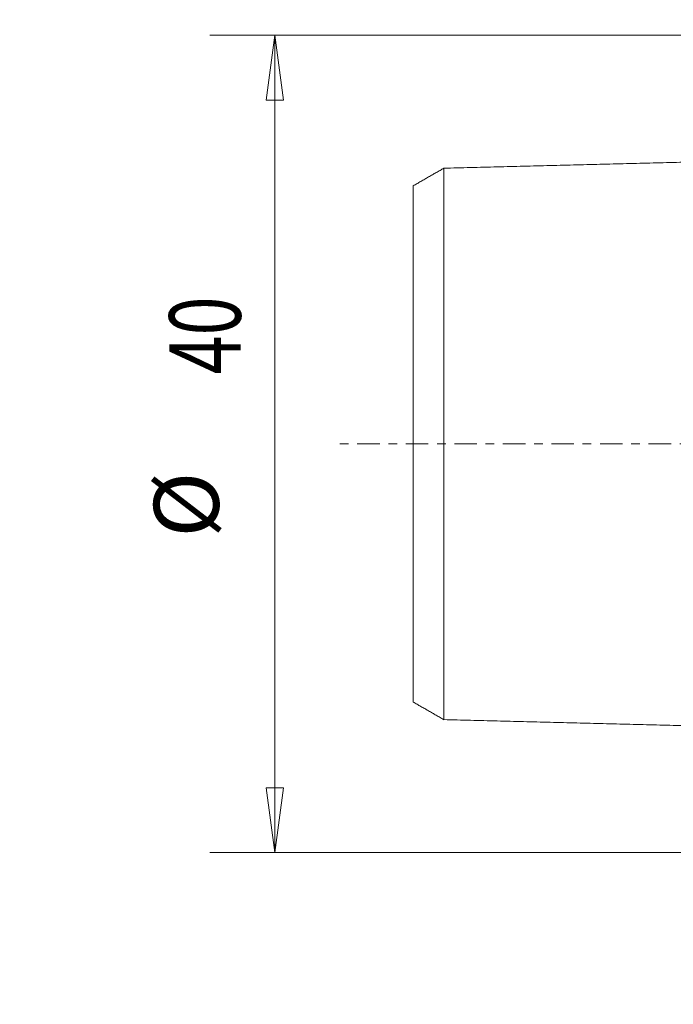
# Model space of a CAD drawing. Units: millimetres. Extents: x -43 to 69, y -66 to 49.
# Drawn here: x -43 to -11, y -27 to 21 of the extents above; entities that cross this region are included whole.
import ezdxf

# ---------------------------------------------------------------- set-up
doc = ezdxf.new("R2010")
doc.units = ezdxf.units.MM
doc.linetypes.add('CENTER', pattern=[47.5, 22, -8.5, 8.5, -8.5])
doc.layers.get('0').update_dxf_attribs({"linetype": 'CONTINUOUS'})
for name, color, linetype in [('2', 7, 'CONTINUOUS'), ('SK1', 4, 'CONTINUOUS'), ('SK2', 7, 'CONTINUOUS'), ('SK4', 2, 'CENTER')]:
    doc.layers.add(name, color=color, linetype=linetype)
doc.styles.add('iso_b_vert', font='simplex.shx')
doc.dimstyles.get("Standard").update_dxf_attribs({"dimtxt": 0.18, "dimasz": 0.18, "dimexe": 0.18, "dimexo": 0.0625, "dimgap": 0.09, "dimtad": 1, "dimzin": 0, "dimdsep": 52, "dimtxsty": 'Standard', "dimcen": 0.09, "dimadec": 0, "dimazin": 0, "dimtfac": 1, "dimtdec": 4, "dimtofl": 0, "dimtmove": 0, "dimatfit": 3, "dimfxl": 1, "dimtolj": 1, "dimtzin": 0, "dimarcsym": 0})

# ---------------------------------------------------------------- blocks, each defined once
blk = doc.blocks.new('DimnDraft3D1')
at = {"layer": 'SK2', "lineweight": 13}
for p, q in [((-1.2875, 20), (-33.94674, 20)), ((-30.77174, 20), (-31.189737, 16.824998)), ((-30.77174, -20), (-30.77174, 20)), ((-30.77174, 20), (-30.353744, 16.825002)), ((-30.353744, 16.825002), (-31.189737, 16.824998)), ((-31.189737, -16.825002), (-30.353744, -16.824998)), ((-30.77174, -20), (-31.189737, -16.825002)), ((-30.77174, -20), (-30.353744, -16.824998)), ((-1.2875, -20), (-33.94674, -20))]:
    blk.add_line(p, q, dxfattribs=at)
at = {"layer": 'SK2', "lineweight": 18, "attachment_point": 7, "rotation": 90, "line_spacing_factor": 1.084337, "style": 'iso_b_vert'}
for s, insert, char_height in [('\\W0.7183;40', (-32.44052, 3.408506), 3.50012), ('%%c', (-32.5218, -4.585469), 3.175)]:
    blk.add_mtext(s, dxfattribs=dict(at, insert=insert, char_height=char_height))
blk = doc.blocks.new('_CLOSED')
at = {"lineweight": -2}
for p, q in [((-1, 0.166667), (0, 0)), ((-1, 0.166667), (-1, -0.166667)), ((0, 0), (-1, -0.166667)), ((0, 0), (-1, 0))]:
    blk.add_line(p, q, dxfattribs=at)
blk = doc.blocks.new('DimnDraft3D2')
at = {"layer": '2', "lineweight": 13}
for p, q in [((0, 21.2875), (0, 46.431195)), ((42.000009, -25.412491), (42.000009, 46.431195)), ((0, 43.256195), (3.174998, 43.674192)), ((3.174998, 43.674192), (3.175002, 42.838198)), ((42.000009, 43.256195), (38.825008, 43.674192)), ((38.825011, 42.838198), (38.825008, 43.674192)), ((0, 43.256195), (42.000009, 43.256195)), ((0, 43.256195), (3.175002, 42.838198)), ((42.000009, 43.256195), (38.825011, 42.838198))]:
    blk.add_line(p, q, dxfattribs=at)
at = {"layer": '2', "lineweight": 18, "insert": (19.646011, 44.131225), "char_height": 3.50012, "attachment_point": 7, "line_spacing_factor": 1.084337, "style": 'iso_b_vert'}
blk.add_mtext('\\W0.7183;42', dxfattribs=at)
blk = doc.blocks.new('DimnDraft3D3')
at = {"layer": '2', "lineweight": 13}
for p, q in [((42.450728, 0), (69.308577, 0)), ((66.133577, 0), (65.71558, -3.175002)), ((66.133577, -26.999991), (66.133577, 0)), ((66.133577, 0), (66.551574, -3.174998)), ((66.551574, -3.174998), (65.71558, -3.175002)), ((65.71558, -23.824992), (66.551574, -23.824989)), ((66.133577, -26.999991), (65.71558, -23.824992)), ((66.133577, -26.999991), (66.551574, -23.824989)), ((43.587509, -26.999991), (69.308577, -26.999991))]:
    blk.add_line(p, q, dxfattribs=at)
at = {"layer": '2', "lineweight": 18, "insert": (65.258547, -14.669772), "char_height": 3.50012, "attachment_point": 7, "rotation": 90, "line_spacing_factor": 1.084337, "style": 'iso_b_vert'}
blk.add_mtext('\\W0.6562;27', dxfattribs=at)
blk = doc.blocks.new('DimnDraft3D4')
at = {"layer": 'SK2', "lineweight": 13}
for p, q in [((41.111561, -27.888439), (30.467157, -38.532843)), ((42.000009, -28.587491), (42.000009, -43.309907)), ((32.712221, -36.287779), (35.365429, -38.081051)), ((32.712221, -36.287779), (34.810892, -38.70665)), ((35.365429, -38.081051), (34.810892, -38.70665)), ((38.805628, -40.361322), (38.85587, -39.52684)), ((42.000009, -40.134907), (38.85587, -39.52684)), ((42.000009, -40.134907), (38.805628, -40.361322))]:
    blk.add_line(p, q, dxfattribs=at)
for start, end in [(270, 328.041739), (225, 270)]:
    blk.add_arc((42.000009, -26.999991), 13.134916, start, end, dxfattribs=at)
at = {"layer": 'SK2', "lineweight": 18, "insert": (48.700008, -37.559204), "char_height": 3.50012, "attachment_point": 7, "rotation": 43.7696578, "line_spacing_factor": 1.084337, "style": 'iso_b_vert'}
blk.add_mtext('\\W0.8896;45%%d', dxfattribs=at)

msp = doc.modelspace()

# ---------------------------------------------------------------- linework, layer by layer
at = {"layer": 'SK1', "lineweight": 18}
for points in [[(-1.7, 14.016), (-12.1, 13.755), (-22.5, 13.493)], [(-22.5, 13.497), (-23.25, 13.064), (-24, 12.631)], [(-24, -12.631), (-23.25, -13.064), (-22.5, -13.497)], [(-22.5, -13.493), (-12.1, -13.755), (-1.7, -14.016)]]:
    msp.add_open_spline(points, degree=2, dxfattribs=at)
for points, knots in [([(-22.5, 13.496), (-22.5, 13.496), (-22.5, 13.497), (-22.5, 13.498), (-22.5, 13.497), (-22.5, 13.494), (-22.5, 13.489), (-22.5, 13.482), (-22.5, 13.473), (-22.5, 13.463), (-22.5, 13.45), (-22.5, 13.431), (-22.5, 13.403), (-22.5, 13.362), (-22.5, 13.322), (-22.5, 13.287), (-22.5, 13.259), (-22.5, 13.23), (-22.5, 13.188), (-22.5, 13.143), (-22.5, 13.095), (-22.5, 13.058), (-22.5, 13.019), (-22.5, 12.979), (-22.5, 12.937), (-22.5, 12.879), (-22.5, 12.818), (-22.5, 12.755), (-22.5, 12.706), (-22.5, 12.655), (-22.5, 12.603), (-22.5, 12.55), (-22.5, 12.495), (-22.5, 12.439), (-22.5, 12.363), (-22.5, 12.284), (-22.5, 12.202), (-22.5, 12.118), (-22.5, 12.011), (-22.5, 11.899), (-22.5, 11.807), (-22.5, 11.736), (-22.5, 11.665), (-22.5, 11.592), (-22.5, 11.518), (-22.5, 11.455), (-22.5, 11.404), (-22.5, 11.353), (-22.5, 11.288), (-22.5, 11.21), (-22.5, 11.103), (-22.5, 10.994), (-22.5, 10.882), (-22.5, 10.797), (-22.5, 10.711), (-22.5, 10.624), (-22.5, 10.536), (-22.5, 10.446), (-22.5, 10.355), (-22.5, 10.264), (-22.5, 10.171), (-22.5, 10.045), (-22.5, 9.918), (-22.5, 9.788), (-22.5, 9.706), (-22.5, 9.639), (-22.5, 9.573), (-22.5, 9.455), (-22.5, 9.319), (-22.5, 9.18), (-22.5, 9.04), (-22.5, 8.862), (-22.5, 8.681), (-22.5, 8.533), (-22.5, 8.384), (-22.5, 8.234), (-22.5, 8.08), (-22.5, 7.965), (-22.5, 7.848), (-22.5, 7.73), (-22.5, 7.611), (-22.5, 7.451), (-22.5, 7.248), (-22.5, 7.043), (-22.5, 6.876), (-22.5, 6.75), (-22.5, 6.622), (-22.5, 6.451), (-22.5, 6.236), (-22.5, 5.972), (-22.5, 5.705), (-22.5, 5.479), (-22.5, 5.296), (-22.5, 5.158), (-22.5, 5.019), (-22.5, 4.879), (-22.5, 4.739), (-22.5, 4.597), (-22.5, 4.454), (-22.5, 4.31), (-22.5, 4.166), (-22.5, 4.02), (-22.5, 3.874), (-22.5, 3.727), (-22.5, 3.579), (-22.5, 3.43), (-22.5, 3.28), (-22.5, 3.13), (-22.5, 2.978), (-22.5, 2.826), (-22.5, 2.673), (-22.5, 2.52), (-22.5, 2.392), (-22.5, 2.288), (-22.5, 2.185), (-22.5, 2.082), (-22.5, 1.977), (-22.5, 1.899), (-22.5, 1.821), (-22.5, 1.743), (-22.5, 1.664), (-22.5, 1.586), (-22.5, 1.507), (-22.5, 1.401), (-22.5, 1.297), (-22.5, 1.191), (-22.5, 1.112), (-22.5, 1.033), (-22.5, 0.954), (-22.5, 0.874), (-22.5, 0.795), (-22.5, 0.716), (-22.5, 0.636), (-22.5, 0.557), (-22.5, 0.477), (-22.5, 0.398), (-22.5, 0.318), (-22.5, 0.239), (-22.5, 0.159), (-22.5, 0.08), (-22.5, 0), (-22.5, -0.08), (-22.5, -0.159), (-22.5, -0.239), (-22.5, -0.318), (-22.5, -0.398), (-22.5, -0.477), (-22.5, -0.557), (-22.5, -0.636), (-22.5, -0.716), (-22.5, -0.795), (-22.5, -0.874), (-22.5, -0.954), (-22.5, -1.033), (-22.5, -1.112), (-22.5, -1.191), (-22.5, -1.297), (-22.5, -1.401), (-22.5, -1.507), (-22.5, -1.586), (-22.5, -1.664), (-22.5, -1.743), (-22.5, -1.821), (-22.5, -1.899), (-22.5, -1.977), (-22.5, -2.082), (-22.5, -2.185), (-22.5, -2.288), (-22.5, -2.392), (-22.5, -2.52), (-22.5, -2.673), (-22.5, -2.826), (-22.5, -2.978), (-22.5, -3.13), (-22.5, -3.28), (-22.5, -3.43), (-22.5, -3.579), (-22.5, -3.727), (-22.5, -3.874), (-22.5, -4.02), (-22.5, -4.166), (-22.5, -4.31), (-22.5, -4.454), (-22.5, -4.597), (-22.5, -4.739), (-22.5, -4.879), (-22.5, -5.019), (-22.5, -5.158), (-22.5, -5.296), (-22.5, -5.479), (-22.5, -5.705), (-22.5, -5.972), (-22.5, -6.236), (-22.5, -6.451), (-22.5, -6.622), (-22.5, -6.75), (-22.5, -6.876), (-22.5, -7.043), (-22.5, -7.248), (-22.5, -7.451), (-22.5, -7.611), (-22.5, -7.73), (-22.5, -7.848), (-22.5, -7.965), (-22.5, -8.08), (-22.5, -8.234), (-22.5, -8.384), (-22.5, -8.533), (-22.5, -8.681), (-22.5, -8.862), (-22.5, -9.04), (-22.5, -9.18), (-22.5, -9.319), (-22.5, -9.455), (-22.5, -9.573), (-22.5, -9.639), (-22.5, -9.706), (-22.5, -9.788), (-22.5, -9.918), (-22.5, -10.045), (-22.5, -10.171), (-22.5, -10.264), (-22.5, -10.355), (-22.5, -10.446), (-22.5, -10.536), (-22.5, -10.624), (-22.5, -10.711), (-22.5, -10.797), (-22.5, -10.882), (-22.5, -10.994), (-22.5, -11.103), (-22.5, -11.21), (-22.5, -11.288), (-22.5, -11.353), (-22.5, -11.404), (-22.5, -11.455), (-22.5, -11.518), (-22.5, -11.592), (-22.5, -11.665), (-22.5, -11.736), (-22.5, -11.807), (-22.5, -11.899), (-22.5, -12.011), (-22.5, -12.118), (-22.5, -12.202), (-22.5, -12.284), (-22.5, -12.363), (-22.5, -12.439), (-22.5, -12.495), (-22.5, -12.55), (-22.5, -12.603), (-22.5, -12.655), (-22.5, -12.706), (-22.5, -12.755), (-22.5, -12.818), (-22.5, -12.879), (-22.5, -12.937), (-22.5, -12.979), (-22.5, -13.019), (-22.5, -13.058), (-22.5, -13.095), (-22.5, -13.143), (-22.5, -13.188), (-22.5, -13.23), (-22.5, -13.259), (-22.5, -13.287), (-22.5, -13.322), (-22.5, -13.354), (-22.5, -13.383), (-22.5, -13.402), (-22.5, -13.42), (-22.5, -13.436), (-22.5, -13.45), (-22.5, -13.463), (-22.5, -13.473), (-22.5, -13.482), (-22.5, -13.489), (-22.5, -13.494), (-22.5, -13.497), (-22.5, -13.498), (-22.5, -13.497), (-22.5, -13.496), (-22.5, -13.496)], [0, 0, 0, 0, 0.001179, 0.004668, 0.008156, 0.011645, 0.015133, 0.018622, 0.02211, 0.025599, 0.029087, 0.032576, 0.039553, 0.04653, 0.053507, 0.056996, 0.060484, 0.063973, 0.067461, 0.074438, 0.077927, 0.081415, 0.084904, 0.088392, 0.091881, 0.09537, 0.102347, 0.105835, 0.109324, 0.112812, 0.116301, 0.119789, 0.123278, 0.126766, 0.130255, 0.137232, 0.14072, 0.144209, 0.151186, 0.158163, 0.161652, 0.16514, 0.168629, 0.172117, 0.175606, 0.179094, 0.180839, 0.182583, 0.186071, 0.18956, 0.193048, 0.200025, 0.203514, 0.207003, 0.210491, 0.21398, 0.217468, 0.220957, 0.224445, 0.227934, 0.231422, 0.234911, 0.241888, 0.245376, 0.248865, 0.250609, 0.252353, 0.255842, 0.262819, 0.266308, 0.269796, 0.276773, 0.28375, 0.287239, 0.290727, 0.297704, 0.301193, 0.304681, 0.30817, 0.311658, 0.315147, 0.318636, 0.325613, 0.33259, 0.336078, 0.339567, 0.343055, 0.346544, 0.353521, 0.360498, 0.367475, 0.374452, 0.377941, 0.381429, 0.384918, 0.388406, 0.391895, 0.395383, 0.398872, 0.40236, 0.405849, 0.409337, 0.412826, 0.416314, 0.419803, 0.423292, 0.42678, 0.430269, 0.433757, 0.437246, 0.440734, 0.444223, 0.447711, 0.449455, 0.4512, 0.454688, 0.456433, 0.458177, 0.459921, 0.461665, 0.46341, 0.465154, 0.466898, 0.468642, 0.472131, 0.473875, 0.475619, 0.477364, 0.479108, 0.480852, 0.482597, 0.484341, 0.486085, 0.487829, 0.489574, 0.491318, 0.493062, 0.494806, 0.496551, 0.498295, 0.500039, 0.501783, 0.503528, 0.505272, 0.507016, 0.508761, 0.510505, 0.512249, 0.513993, 0.515738, 0.517482, 0.519226, 0.52097, 0.522715, 0.524459, 0.526203, 0.527947, 0.531436, 0.53318, 0.534925, 0.536669, 0.538413, 0.540157, 0.541902, 0.543646, 0.54539, 0.548879, 0.550623, 0.552367, 0.555856, 0.559344, 0.562833, 0.566321, 0.56981, 0.573298, 0.576787, 0.580275, 0.583764, 0.587253, 0.590741, 0.59423, 0.597718, 0.601207, 0.604695, 0.608184, 0.611672, 0.615161, 0.618649, 0.622138, 0.625626, 0.632603, 0.63958, 0.646558, 0.653535, 0.657023, 0.660512, 0.664, 0.667489, 0.674466, 0.681443, 0.684931, 0.68842, 0.691908, 0.695397, 0.698886, 0.702374, 0.709351, 0.71284, 0.716328, 0.723305, 0.730282, 0.733771, 0.737259, 0.744236, 0.747725, 0.749469, 0.751214, 0.754702, 0.758191, 0.765168, 0.768656, 0.772145, 0.775633, 0.779122, 0.78261, 0.786099, 0.789587, 0.793076, 0.796564, 0.800053, 0.80703, 0.810519, 0.814007, 0.817496, 0.81924, 0.820984, 0.824473, 0.827961, 0.83145, 0.834938, 0.838427, 0.841915, 0.848892, 0.855869, 0.859358, 0.862847, 0.869824, 0.873312, 0.876801, 0.880289, 0.883778, 0.887266, 0.890755, 0.894243, 0.897732, 0.904709, 0.908197, 0.911686, 0.915175, 0.918663, 0.922152, 0.92564, 0.932617, 0.936106, 0.939594, 0.943083, 0.946571, 0.953548, 0.957037, 0.960525, 0.964014, 0.967502, 0.970991, 0.97448, 0.977968, 0.981457, 0.984945, 0.988434, 0.991922, 0.995411, 0.998899, 1, 1, 1, 1]), ([(-24, 12.63), (-24, 12.63), (-24, 12.628), (-24, 12.624), (-24, 12.617), (-24, 12.609), (-24, 12.599), (-24, 12.587), (-24, 12.569), (-24, 12.542), (-24, 12.504), (-24, 12.466), (-24, 12.433), (-24, 12.406), (-24, 12.378), (-24, 12.338), (-24, 12.296), (-24, 12.251), (-24, 12.215), (-24, 12.178), (-24, 12.139), (-24, 12.099), (-24, 12.044), (-24, 11.987), (-24, 11.926), (-24, 11.879), (-24, 11.831), (-24, 11.781), (-24, 11.73), (-24, 11.678), (-24, 11.624), (-24, 11.551), (-24, 11.476), (-24, 11.397), (-24, 11.317), (-24, 11.214), (-24, 11.107), (-24, 11.019), (-24, 10.952), (-24, 10.883), (-24, 10.813), (-24, 10.742), (-24, 10.683), (-24, 10.634), (-24, 10.584), (-24, 10.523), (-24, 10.447), (-24, 10.344), (-24, 10.24), (-24, 10.133), (-24, 10.052), (-24, 9.969), (-24, 9.886), (-24, 9.801), (-24, 9.716), (-24, 9.629), (-24, 9.541), (-24, 9.452), (-24, 9.331), (-24, 9.21), (-24, 9.085), (-24, 9.007), (-24, 8.943), (-24, 8.879), (-24, 8.766), (-24, 8.637), (-24, 8.503), (-24, 8.369), (-24, 8.199), (-24, 8.026), (-24, 7.885), (-24, 7.742), (-24, 7.599), (-24, 7.453), (-24, 7.342), (-24, 7.231), (-24, 7.118), (-24, 7.005), (-24, 6.852), (-24, 6.66), (-24, 6.464), (-24, 6.305), (-24, 6.185), (-24, 6.064), (-24, 5.901), (-24, 5.697), (-24, 5.448), (-24, 5.195), (-24, 4.983), (-24, 4.81), (-24, 4.68), (-24, 4.549), (-24, 4.417), (-24, 4.285), (-24, 4.152), (-24, 4.018), (-24, 3.884), (-24, 3.749), (-24, 3.613), (-24, 3.477), (-24, 3.34), (-24, 3.203), (-24, 3.065), (-24, 2.926), (-24, 2.787), (-24, 2.648), (-24, 2.508), (-24, 2.369), (-24, 2.228), (-24, 2.112), (-24, 2.018), (-24, 1.923), (-24, 1.831), (-24, 1.737), (-24, 1.666), (-24, 1.596), (-24, 1.526), (-24, 1.456), (-24, 1.386), (-24, 1.316), (-24, 1.221), (-24, 1.13), (-24, 1.036), (-24, 0.966), (-24, 0.897), (-24, 0.827), (-24, 0.758), (-24, 0.688), (-24, 0.619), (-24, 0.55), (-24, 0.481), (-24, 0.412), (-24, 0.343), (-24, 0.275), (-24, 0.206), (-24, 0.137), (-24, 0.069), (-24, 0), (-24, -0.069), (-24, -0.137), (-24, -0.206), (-24, -0.275), (-24, -0.343), (-24, -0.412), (-24, -0.481), (-24, -0.55), (-24, -0.619), (-24, -0.688), (-24, -0.758), (-24, -0.827), (-24, -0.897), (-24, -0.966), (-24, -1.036), (-24, -1.13), (-24, -1.221), (-24, -1.316), (-24, -1.386), (-24, -1.456), (-24, -1.526), (-24, -1.596), (-24, -1.666), (-24, -1.737), (-24, -1.831), (-24, -1.923), (-24, -2.018), (-24, -2.112), (-24, -2.228), (-24, -2.369), (-24, -2.508), (-24, -2.648), (-24, -2.787), (-24, -2.926), (-24, -3.065), (-24, -3.203), (-24, -3.34), (-24, -3.477), (-24, -3.613), (-24, -3.749), (-24, -3.884), (-24, -4.018), (-24, -4.152), (-24, -4.285), (-24, -4.417), (-24, -4.549), (-24, -4.68), (-24, -4.81), (-24, -4.983), (-24, -5.195), (-24, -5.448), (-24, -5.697), (-24, -5.901), (-24, -6.064), (-24, -6.185), (-24, -6.305), (-24, -6.464), (-24, -6.66), (-24, -6.852), (-24, -7.005), (-24, -7.118), (-24, -7.231), (-24, -7.342), (-24, -7.453), (-24, -7.599), (-24, -7.742), (-24, -7.885), (-24, -8.026), (-24, -8.199), (-24, -8.369), (-24, -8.503), (-24, -8.637), (-24, -8.766), (-24, -8.879), (-24, -8.943), (-24, -9.007), (-24, -9.085), (-24, -9.21), (-24, -9.331), (-24, -9.452), (-24, -9.541), (-24, -9.629), (-24, -9.716), (-24, -9.801), (-24, -9.886), (-24, -9.969), (-24, -10.052), (-24, -10.133), (-24, -10.24), (-24, -10.344), (-24, -10.447), (-24, -10.523), (-24, -10.584), (-24, -10.634), (-24, -10.683), (-24, -10.742), (-24, -10.813), (-24, -10.883), (-24, -10.952), (-24, -11.019), (-24, -11.107), (-24, -11.214), (-24, -11.317), (-24, -11.397), (-24, -11.476), (-24, -11.551), (-24, -11.624), (-24, -11.678), (-24, -11.73), (-24, -11.781), (-24, -11.831), (-24, -11.879), (-24, -11.926), (-24, -11.987), (-24, -12.044), (-24, -12.099), (-24, -12.139), (-24, -12.178), (-24, -12.215), (-24, -12.251), (-24, -12.296), (-24, -12.338), (-24, -12.378), (-24, -12.406), (-24, -12.433), (-24, -12.466), (-24, -12.496), (-24, -12.523), (-24, -12.542), (-24, -12.558), (-24, -12.574), (-24, -12.587), (-24, -12.599), (-24, -12.609), (-24, -12.617), (-24, -12.624), (-24, -12.628), (-24, -12.63), (-24, -12.63)], [0, 0, 0, 0, 0.002699, 0.006251, 0.009803, 0.013355, 0.016907, 0.020459, 0.024012, 0.031116, 0.03822, 0.045325, 0.048877, 0.052429, 0.055981, 0.059533, 0.066637, 0.07019, 0.073742, 0.077294, 0.080846, 0.084398, 0.08795, 0.095055, 0.098607, 0.102159, 0.105711, 0.109263, 0.112816, 0.116368, 0.11992, 0.123472, 0.130576, 0.134128, 0.137681, 0.144785, 0.151889, 0.155441, 0.158994, 0.162546, 0.166098, 0.16965, 0.173202, 0.174978, 0.176754, 0.180306, 0.183859, 0.187411, 0.194515, 0.198067, 0.201619, 0.205172, 0.208724, 0.212276, 0.215828, 0.21938, 0.222932, 0.226485, 0.230037, 0.237141, 0.240693, 0.244245, 0.246021, 0.247797, 0.25135, 0.258454, 0.262006, 0.265558, 0.272663, 0.279767, 0.283319, 0.286871, 0.293975, 0.297528, 0.30108, 0.304632, 0.308184, 0.311736, 0.315288, 0.322393, 0.329497, 0.333049, 0.336601, 0.340154, 0.343706, 0.35081, 0.357914, 0.365019, 0.372123, 0.375675, 0.379227, 0.382779, 0.386332, 0.389884, 0.393436, 0.396988, 0.40054, 0.404092, 0.407645, 0.411197, 0.414749, 0.418301, 0.421853, 0.425405, 0.428957, 0.43251, 0.436062, 0.439614, 0.443166, 0.446718, 0.448494, 0.45027, 0.453823, 0.455599, 0.457375, 0.459151, 0.460927, 0.462703, 0.464479, 0.466255, 0.468031, 0.471583, 0.473359, 0.475135, 0.476912, 0.478688, 0.480464, 0.48224, 0.484016, 0.485792, 0.487568, 0.489344, 0.49112, 0.492896, 0.494672, 0.496448, 0.498224, 0.500001, 0.501777, 0.503553, 0.505329, 0.507105, 0.508881, 0.510657, 0.512433, 0.514209, 0.515985, 0.517761, 0.519537, 0.521314, 0.52309, 0.524866, 0.526642, 0.528418, 0.53197, 0.533746, 0.535522, 0.537298, 0.539074, 0.54085, 0.542626, 0.544403, 0.546179, 0.549731, 0.551507, 0.553283, 0.556835, 0.560387, 0.563939, 0.567492, 0.571044, 0.574596, 0.578148, 0.5817, 0.585252, 0.588804, 0.592357, 0.595909, 0.599461, 0.603013, 0.606565, 0.610117, 0.61367, 0.617222, 0.620774, 0.624326, 0.627878, 0.634983, 0.642087, 0.649191, 0.656295, 0.659848, 0.6634, 0.666952, 0.670504, 0.677608, 0.684713, 0.688265, 0.691817, 0.695369, 0.698921, 0.702474, 0.706026, 0.71313, 0.716682, 0.720234, 0.727339, 0.734443, 0.737995, 0.741547, 0.748652, 0.752204, 0.75398, 0.755756, 0.759308, 0.76286, 0.769964, 0.773517, 0.777069, 0.780621, 0.784173, 0.787725, 0.791277, 0.79483, 0.798382, 0.801934, 0.805486, 0.81259, 0.816143, 0.819695, 0.823247, 0.825023, 0.826799, 0.830351, 0.833903, 0.837455, 0.841008, 0.84456, 0.848112, 0.855216, 0.862321, 0.865873, 0.869425, 0.876529, 0.880081, 0.883633, 0.887186, 0.890738, 0.89429, 0.897842, 0.901394, 0.904946, 0.912051, 0.915603, 0.919155, 0.922707, 0.926259, 0.929812, 0.933364, 0.940468, 0.94402, 0.947572, 0.951124, 0.954677, 0.961781, 0.965333, 0.968885, 0.972437, 0.97599, 0.979542, 0.983094, 0.986646, 0.990198, 0.99375, 0.997303, 1, 1, 1, 1])]:
    msp.add_open_spline(points, degree=3, knots=knots, dxfattribs=at)
at = {"layer": 'SK4', "lineweight": 18, "ltscale": 0.05}
msp.add_line((40.863, 0), (-27.763, 0), dxfattribs=at)

# ---------------------------------------------------------------- dimensions: what is measured, and where the dimension line sits
at = {"layer": '2', "lineweight": 13}
dim = msp.add_linear_dim(base=(-43.256, 42), p1=(-21.288, 0), p2=(25.412, 42), angle=90, dimstyle='Standard', override={"dimtxt": 3.50012, "dimasz": 3.175, "dimexe": 3.175, "dimexo": 1.5875, "dimgap": 1.75006, "dimtad": 1, "dimtih": 0, "dimtoh": 0, "dimdec": 1, "dimzin": 8, "dimpost": '<>', "dimtxsty": 'iso_b_vert', "dimsah": 1, "dimclrd": 7, "dimclre": 7, "dimclrt": 7, "dimtm": -0.005, "dimtdec": 2, "dimtofl": 1, "dimtmove": 0}, dxfattribs=at)
dim.commit()
dim.dimension.update_dxf_attribs({"geometry": 'DimnDraft3D2', "text_midpoint": (-43.256, 21)})
dim = msp.add_linear_dim(base=(0, -66.134), p1=(-27, -43.588), p2=(0, -42.451), dimstyle='Standard', override={"dimtxt": 3.50012, "dimasz": 3.175, "dimexe": 3.175, "dimexo": 1.5875, "dimgap": 1.75006, "dimtad": 1, "dimtih": 0, "dimdec": 1, "dimzin": 8, "dimpost": '<>', "dimtxsty": 'iso_b_vert', "dimsah": 1, "dimclrd": 7, "dimclre": 7, "dimclrt": 7, "dimtm": -0.005, "dimtdec": 2, "dimtofl": 1, "dimtmove": 0}, dxfattribs=at)
dim.commit()
dim.dimension.update_dxf_attribs({"geometry": 'DimnDraft3D3', "text_midpoint": (-13.5, -66.134)})
at = {"layer": 'SK2', "lineweight": 13}
dim = msp.add_linear_dim(base=(20, 30.772), p1=(-20, 1.288), p2=(20, 1.288), dimstyle='Standard', override={"dimtxt": 3.50012, "dimasz": 3.175, "dimexe": 3.175, "dimexo": 1.5875, "dimgap": 1.75006, "dimtad": 1, "dimtih": 0, "dimdec": 1, "dimzin": 8, "dimpost": '<>', "dimtxsty": 'iso_b_vert', "dimblk1": 'CLOSED', "dimblk2": 'CLOSED', "dimsah": 1, "dimclrd": 7, "dimclre": 7, "dimclrt": 7, "dimtm": -0.005, "dimtdec": 2, "dimtofl": 1, "dimtmove": 0}, dxfattribs=at)
dim.commit()
dim.dimension.update_dxf_attribs({"geometry": 'DimnDraft3D1', "text_midpoint": (0, 30.772)})
dim = msp.add_angular_dim_2l(base=(-39.135, -36.973), line1=((42, -27), (43, -27)), line2=((50.092, -18.908), (42.234, -26.766)), dimstyle='Standard', override={"dimpost": '<>'}, dxfattribs=at)
dim.commit()
dim.dimension.update_dxf_attribs({"geometry": 'DimnDraft3D4', "text_midpoint": (-33.958, -48.665)})

doc.saveas('drawing.dxf')
